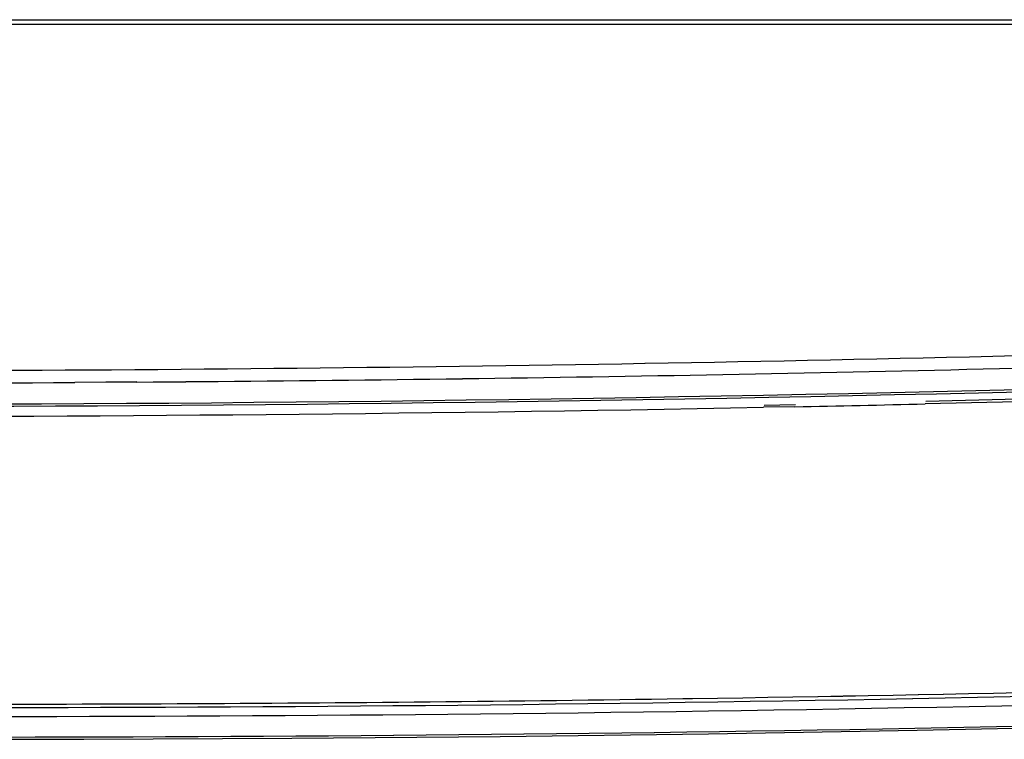
# Model space of a CAD drawing. Units: millimetres. Extents: x -77 to 713, y 0 to 1793.
# Drawn here: x 304 to 320, y 121 to 133 of the extents above; entities that cross this region are included whole.
import ezdxf

# ---------------------------------------------------------------- set-up
doc = ezdxf.new("R2010")
doc.units = ezdxf.units.MM
doc.header["$LTSCALE"] = 23.1
doc.layers.add('INTF_1', color=7, linetype='CONTINUOUS')

msp = doc.modelspace()

# ---------------------------------------------------------------- linework, layer by layer
at = {"layer": 'INTF_1', "color": 7, "linetype": 'CONTINUOUS'}
for p, q in [((348.9558, 132.9556), (273.571, 132.9557)), ((348.9554, 132.9557), (274.5752, 132.9557)), ((320.6984, 126.6876), (319.1497, 126.6488)), ((316.9592, 126.5619), (316.435, 126.5517)), ((316.9683, 126.5942), (316.4432, 126.581)), ((320.6864, 126.6439), (319.1383, 126.6079)), ((315.0858, 121.6773), (315.245, 121.6797))]:
    msp.add_line(p, q, dxfattribs=at)
at = {"layer": 'INTF_1', "color": 9, "linetype": 'CONTINUOUS'}
for p, q in [((274.7181, 133.0365), (326.5298, 133.0365)), ((305.9503, 126.9742), (304.9112, 126.9675)), ((305.9503, 126.9741), (304.9112, 126.9674)), ((305.9508, 126.9758), (304.9115, 126.9683)), ((305.9508, 126.9758), (304.9115, 126.9684))]:
    msp.add_line(p, q, dxfattribs=at)
at = {"layer": 'INTF_1', "color": 7, "linetype": 'CONTINUOUS'}
for points in [[(280.8494, 121.2897), (284.2914, 121.2051), (287.7416, 121.1348), (291.1967, 121.0788), (294.6565, 121.0371), (298.1211, 121.0098), (301.5903, 120.9968), (305.064, 120.9982), (308.5423, 121.0139), (312.0248, 121.0439), (315.5117, 121.0883), (319.0028, 121.147), (322.498, 121.2201), (325.9973, 121.3075), (329.5005, 121.4092), (333.0076, 121.5253), (336.5185, 121.6557), (340.0331, 121.8004), (343.5513, 121.9595), (347.0731, 122.1329)], [(315.086, 121.678), (315.1519, 121.6783), (315.2453, 121.6806)]]:
    msp.add_lwpolyline(points, dxfattribs=at)
at = {"layer": 'INTF_1', "color": 9, "linetype": 'CONTINUOUS'}
for centre, radius, start, end in [((299.8666, 974.1597), 846.9976, 270.3566234, 272.0364708), ((299.8677, 974.1587), 846.9966, 270.3565475, 272.0363969), ((300.0496, 956.5234), 829.3604, 269.4995167, 270.3515627), ((300.0507, 956.5224), 829.3594, 269.4994396, 270.3514868), ((299.9277, 970.9991), 844.0464, 270.408833, 271.5918442), ((299.9288, 970.9981), 844.0455, 270.4087571, 271.5917698), ((300.0581, 956.6536), 829.7003, 269.5546731, 270.3351362), ((300.0592, 956.6526), 829.6993, 269.5545962, 270.3350603), ((303.0172, 979.0868), 858.0519, 268.5171198, 273.1761882), ((303.0183, 979.0861), 858.0513, 268.5170737, 273.1761443)]:
    msp.add_arc(centre, radius, start, end, dxfattribs=at)
at = {"layer": 'INTF_1', "color": 7, "linetype": 'CONTINUOUS'}
for centre, radius, start, end in [((300.3219, 958.7694), 832.1692, 268.4676473, 271.5984949), ((300.323, 958.7683), 832.1682, 268.4675692, 271.5984208), ((300.4584, 955.8089), 829.2447, 268.4915118, 271.5947792), ((300.4595, 955.8078), 829.2436, 268.4914333, 271.594705), ((300.3237, 962.8889), 836.4924, 268.6712831, 271.1036149), ((300.0893, 978.0439), 851.6491, 271.1350201, 271.2816567), ((303.0021, 962.6934), 841.3145, 268.4759365, 273.2283849), ((303.0032, 962.6928), 841.3139, 268.4758904, 273.228341), ((303.0469, 959.8551), 838.3258, 268.4852438, 273.2399214), ((303.0481, 959.8543), 838.3249, 268.4851658, 273.2398782), ((302.4508, 973.6032), 852.0196, 270.8604041, 271.7633195), ((302.633, 959.2773), 837.6926, 269.6940092, 270.8517668)]:
    msp.add_arc(centre, radius, start, end, dxfattribs=at)
at = {"layer": 'INTF_1', "color": 6, "linetype": 'CONTINUOUS'}
msp.add_arc((302.4584, 975.5823), 853.9979, 270.8579144, 271.7593155, dxfattribs=at)

doc.saveas('drawing.dxf')
